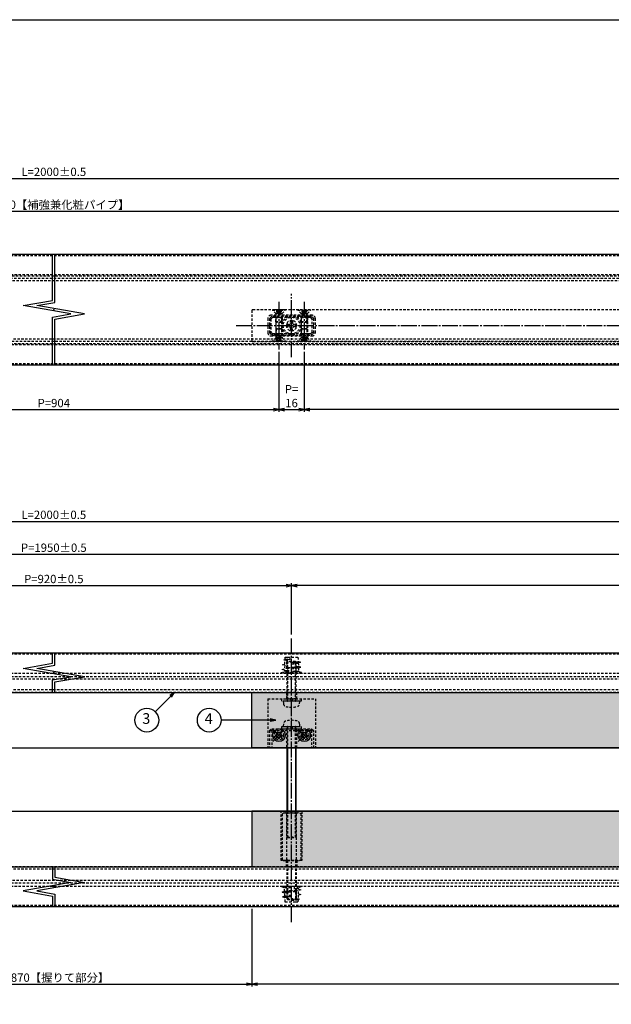
# Model space of a CAD drawing. Units: inches. Extents: x 3053 to 4667, y -625 to 495.
# Drawn here: x 3921 to 4294, y -126 to 495 of the extents above; entities that cross this region are included whole.
import ezdxf
from ezdxf.enums import TextEntityAlignment as Align

# ---------------------------------------------------------------- set-up
doc = ezdxf.new("R2010")
doc.units = ezdxf.units.IN
doc.header["$MEASUREMENT"] = 0
doc.linetypes.add('CENS', pattern=[13, 10, -1, 1, -1])
doc.linetypes.add('HIDS', pattern=[2.5, 1.5, -1])
for name, color, linetype in [('01-下書線', 251, 'Continuous'), ('02-実線-1', 7, 'Continuous'), ('04-破線-1', 5, 'HIDS'), ('06-中心線', 1, 'CENS'), ('08-ﾊｯﾁﾝｸﾞ', 2, 'Continuous'), ('09-文字', 4, 'Continuous'), ('10-寸法', 3, 'Continuous'), ('11-ﾈｼﾞ関連', 7, 'Continuous'), ('図枠', 7, 'Continuous')]:
    doc.layers.add(name, color=color, linetype=linetype)
doc.styles.add('STD', font='TXT.shx', dxfattribs={"bigfont": 'bigfont.shx'})
doc.dimstyles.new('1：1', dxfattribs={"dimscale": 1.5, "dimtxt": 3.5, "dimasz": 2.3, "dimexe": 1, "dimexo": 1, "dimgap": 1, "dimtad": 3, "dimdsep": 46, "dimtxsty": 'STD', "dimblk1": 'ARRI', "dimblk2": 'ARRI', "dimsah": 1, "dimcen": 0, "dimclrd": 3, "dimclre": 3, "dimclrt": 4, "dimadec": 0, "dimazin": 0, "dimtfac": 0.7, "dimtmove": 0, "dimatfit": 0, "dimldrblk": 'ARRI', "dimfxl": 1, "dimtvp": 1, "dimtolj": 1, "dimtzin": 0, "dimarcsym": 0})
pattern_1 = [(37.5, (1104.308, 78.82), (-0.314967, 9.634119), [0, -7.6, 0, -8.5, 0, -8.125]), (7.5, (1104.308, 78.82), (8.848884, 14.11073), [0, -4.1, 0, -6.85, 0, -2.625]), (327.5, (1098.158, 78.82), (15.57071, 0.028295), [0, -2.5, 0, -9, 0, -11.75]), (317.5, (1098.158, 78.82), (15.030633, 4.38838), [0, -1.25, 0, -5.9, 0, -6.75])]

# ---------------------------------------------------------------- blocks, each defined once
blk = doc.blocks.new('ARRI')
at = {"color": 0, "linetype": 'ByBlock'}
for p, q in [((0, 0), (-1, 0.21)), ((-1, -0.21), (0, 0)), ((0, 0), (-1, 0))]:
    blk.add_line(p, q, dxfattribs=at)
blk = doc.blocks.new('*D115')
at = {"layer": '10-寸法', "color": 3, "lineweight": -2, "transparency": 16777216}
for p, q in [((3252.06, 97.06), (3252.06, 180.39)), ((4632.06, 96.76), (4632.06, 180.39)), ((3255.51, 178.89), (4628.61, 178.89))]:
    blk.add_line(p, q, dxfattribs=at)
at = {"layer": 'Defpoints', "color": 0, "transparency": 16777216}
for p in [(4632.06, 178.89), (3252.06, 95.56), (4632.06, 95.26)]:
    blk.add_point(p, dxfattribs=at)
at = {"layer": '10-寸法', "color": 3, "lineweight": -2, "transparency": 16777216, "xscale": 3.45, "yscale": 3.45, "zscale": 3.45, "rotation": 180}
blk.add_blockref('ARRI', (3252.06, 178.89), dxfattribs=at)
at = {"layer": '10-寸法', "color": 3, "lineweight": -2, "transparency": 16777216, "xscale": 3.45, "yscale": 3.45, "zscale": 3.45}
blk.add_blockref('ARRI', (4632.06, 178.89), dxfattribs=at)
at = {"layer": '10-寸法', "color": 4, "transparency": 16777216, "insert": (3942.06, 183.02), "char_height": 5.25, "attachment_point": 5, "style": 'STD'}
blk.add_mtext('\\A1;L=2000±0.5', dxfattribs=at)
blk = doc.blocks.new('*D117')
at = {"layer": '10-寸法', "color": 3, "lineweight": -2, "transparency": 16777216}
for p, q in [((3277.06, 107.56), (3277.06, 159.66)), ((3280.51, 158.16), (4603.61, 158.16)), ((4607.06, 107.56), (4607.06, 159.66))]:
    blk.add_line(p, q, dxfattribs=at)
at = {"layer": 'Defpoints', "color": 0, "transparency": 16777216}
for p in [(4607.06, 158.16), (3277.06, 106.06), (4607.06, 106.06)]:
    blk.add_point(p, dxfattribs=at)
at = {"layer": '10-寸法', "color": 3, "lineweight": -2, "transparency": 16777216, "xscale": 3.45, "yscale": 3.45, "zscale": 3.45, "rotation": 180}
blk.add_blockref('ARRI', (3277.06, 158.16), dxfattribs=at)
at = {"layer": '10-寸法', "color": 3, "lineweight": -2, "transparency": 16777216, "xscale": 3.45, "yscale": 3.45, "zscale": 3.45}
blk.add_blockref('ARRI', (4607.06, 158.16), dxfattribs=at)
at = {"layer": '10-寸法', "color": 4, "transparency": 16777216, "insert": (3942.06, 162.28), "char_height": 5.25, "attachment_point": 5, "style": 'STD'}
blk.add_mtext('\\A1;P=1950±0.5', dxfattribs=at)
blk = doc.blocks.new('*D109')
at = {"layer": '10-寸法', "color": 3, "lineweight": -2, "transparency": 16777216}
for p, q in [((4092.06, 107.56), (4092.06, 139.92)), ((4603.61, 138.42), (4095.51, 138.42)), ((4607.06, 107.56), (4607.06, 139.92))]:
    blk.add_line(p, q, dxfattribs=at)
at = {"layer": 'Defpoints', "color": 0, "transparency": 16777216}
for p in [(4092.06, 138.42), (4092.06, 106.06), (4607.06, 106.06)]:
    blk.add_point(p, dxfattribs=at)
at = {"layer": '10-寸法', "color": 3, "lineweight": -2, "transparency": 16777216, "xscale": 3.45, "yscale": 3.45, "zscale": 3.45, "rotation": 180}
blk.add_blockref('ARRI', (4092.06, 138.42), dxfattribs=at)
at = {"layer": '10-寸法', "color": 3, "lineweight": -2, "transparency": 16777216, "xscale": 3.45, "yscale": 3.45, "zscale": 3.45}
blk.add_blockref('ARRI', (4607.06, 138.42), dxfattribs=at)
at = {"layer": '10-寸法', "color": 4, "transparency": 16777216, "insert": (4349.56, 142.55), "char_height": 5.25, "attachment_point": 5, "style": 'STD'}
blk.add_mtext('\\A1;P=515±0.5', dxfattribs=at)
blk = doc.blocks.new('*D122')
at = {"layer": '10-寸法', "color": 3, "lineweight": -2, "transparency": 16777216}
for p, q in [((3792.06, 107.56), (3792.06, 139.92)), ((3795.51, 138.42), (4088.61, 138.42)), ((4092.06, 107.56), (4092.06, 139.92))]:
    blk.add_line(p, q, dxfattribs=at)
at = {"layer": 'Defpoints', "color": 0, "transparency": 16777216}
for p in [(4092.06, 138.42), (3792.06, 106.06), (4092.06, 106.06)]:
    blk.add_point(p, dxfattribs=at)
at = {"layer": '10-寸法', "color": 3, "lineweight": -2, "transparency": 16777216, "xscale": 3.45, "yscale": 3.45, "zscale": 3.45, "rotation": 180}
blk.add_blockref('ARRI', (3792.06, 138.42), dxfattribs=at)
at = {"layer": '10-寸法', "color": 3, "lineweight": -2, "transparency": 16777216, "xscale": 3.45, "yscale": 3.45, "zscale": 3.45}
blk.add_blockref('ARRI', (4092.06, 138.42), dxfattribs=at)
at = {"layer": '10-寸法', "color": 4, "transparency": 16777216, "insert": (3942.06, 142.55), "char_height": 5.25, "attachment_point": 5, "style": 'STD'}
blk.add_mtext('\\A1;P=920±0.5', dxfattribs=at)
blk = doc.blocks.new('*D97')
at = {"layer": '10-寸法', "color": 3, "lineweight": -2, "transparency": 16777216}
for p, q in [((4067.06, -65.44), (4067.06, -114.43)), ((4632.06, -65.14), (4632.06, -114.43)), ((4628.61, -112.93), (4070.51, -112.93))]:
    blk.add_line(p, q, dxfattribs=at)
at = {"layer": 'Defpoints', "color": 0, "transparency": 16777216}
for p in [(4067.06, -63.94), (4632.06, -63.64), (4067.06, -112.93)]:
    blk.add_point(p, dxfattribs=at)
at = {"layer": '10-寸法', "color": 3, "lineweight": -2, "transparency": 16777216, "xscale": 3.45, "yscale": 3.45, "zscale": 3.45, "rotation": 180}
blk.add_blockref('ARRI', (4067.06, -112.93), dxfattribs=at)
at = {"layer": '10-寸法', "color": 3, "lineweight": -2, "transparency": 16777216, "xscale": 3.45, "yscale": 3.45, "zscale": 3.45}
blk.add_blockref('ARRI', (4632.06, -112.93), dxfattribs=at)
at = {"layer": '10-寸法', "color": 4, "transparency": 16777216, "insert": (4349.56, -108.8), "char_height": 5.25, "attachment_point": 5, "style": 'STD'}
blk.add_mtext('\\A1;L=565【足金具】', dxfattribs=at)
blk = doc.blocks.new('*D98')
at = {"layer": '10-寸法', "color": 3, "lineweight": -2, "transparency": 16777216}
for p, q in [((3817.06, -65.44), (3817.06, -114.43)), ((4067.06, -65.44), (4067.06, -114.43)), ((3820.51, -112.93), (4063.61, -112.93))]:
    blk.add_line(p, q, dxfattribs=at)
at = {"layer": 'Defpoints', "color": 0, "transparency": 16777216}
for p in [(3817.06, -63.94), (4067.06, -63.94), (4067.06, -112.93)]:
    blk.add_point(p, dxfattribs=at)
at = {"layer": '10-寸法', "color": 3, "lineweight": -2, "transparency": 16777216, "xscale": 3.45, "yscale": 3.45, "zscale": 3.45, "rotation": 180}
blk.add_blockref('ARRI', (3817.06, -112.93), dxfattribs=at)
at = {"layer": '10-寸法', "color": 3, "lineweight": -2, "transparency": 16777216, "xscale": 3.45, "yscale": 3.45, "zscale": 3.45}
blk.add_blockref('ARRI', (4067.06, -112.93), dxfattribs=at)
at = {"layer": '10-寸法', "color": 4, "transparency": 16777216, "insert": (3942.06, -108.8), "char_height": 5.25, "attachment_point": 5, "style": 'STD'}
blk.add_mtext('\\A1;L=870【握りて部分】', dxfattribs=at)
blk = doc.blocks.new('A$Ccebe7303')
at = {"layer": '02-実線-1', "color": 5, "linetype": 'HIDS'}
for p, q in [((-13.96, 10.83), (-12.46, 11.87)), ((-13.96, 10.83), (-13.96, -0.13)), ((-13.96, 10.83), (14.04, 10.83)), ((-12.46, 11.87), (12.54, 11.87)), ((-11.83, 11.87), (-12.46, 10.83)), ((-12.46, 10.83), (-12.46, -0.13)), ((11.92, 11.87), (12.54, 10.83)), ((12.54, 11.87), (14.04, 10.83)), ((12.54, 10.83), (12.54, -0.13)), ((14.04, -0.13), (14.04, 10.83)), ((-13.96, -0.13), (14.04, -0.13))]:
    blk.add_line(p, q, dxfattribs=at)
at = {"layer": '04-破線-1', "color": 5, "linetype": 'HIDS'}
for p, q in [((-3.21, 11.87), (-3.21, -0.13)), ((3.29, -0.13), (3.29, 11.87))]:
    blk.add_line(p, q, dxfattribs=at)
at = {"layer": '11-ﾈｼﾞ関連', "color": 5, "linetype": 'HIDS'}
for centre, radius in [((-7.96, 7.87), 2.96), ((-7.96, 7.87), 2), ((-7.96, 7.87), 1.65), ((8.04, 7.87), 2.96), ((8.04, 7.87), 2), ((8.04, 7.87), 1.65)]:
    blk.add_circle(centre, radius, dxfattribs=at)
blk = doc.blocks.new('A$Ced5c86d9')
at = {"layer": '06-中心線', "color": 1, "linetype": 'CENS'}
for p, q in [((-3.86, 3.85), (3.92, -3.93)), ((-3.86, -3.93), (3.92, 3.85))]:
    blk.add_line(p, q, dxfattribs=at)
at = {"layer": '11-ﾈｼﾞ関連', "color": 7}
for p, q in [((-0.99, 0.98), (-1.36, -0.42)), ((0.41, 1.35), (-0.99, 0.98)), ((1.43, 0.33), (0.41, 1.35)), ((1.05, -1.06), (1.43, 0.33)), ((-1.36, -0.42), (-0.34, -1.44)), ((-0.34, -1.44), (1.05, -1.06))]:
    blk.add_line(p, q, dxfattribs=at)
blk.add_circle((0.03, -0.04), 4, dxfattribs=at)
blk = doc.blocks.new('A$Cd3bf2ada')
at = {"layer": '11-ﾈｼﾞ関連', "color": 5, "linetype": 'HIDS'}
for p, q in [((-5.7, 29.53), (-4.93, 29.97)), ((-5.7, 0.42), (-5.7, 29.53)), ((-4.93, 29.97), (5.07, 29.97)), ((-2.81, 0.42), (-2.81, 29.53)), ((2.96, 29.53), (2.96, 0.42)), ((5.07, 29.97), (5.85, 29.53)), ((5.85, 29.53), (5.85, 0.42)), ((-5.7, 0.42), (-4.93, -0.03)), ((5.07, -0.03), (5.85, 0.42)), ((-4.93, -0.03), (5.07, -0.03))]:
    blk.add_line(p, q, dxfattribs=at)
for centre, radius, start, end in [((-4.26, 27.42), 2.56, 55.61575, 90), ((0.07, 20.42), 9.55, 72.41205, 107.58795), ((4.4, 27.42), 2.56, 90, 124.38425), ((-4.26, 2.53), 2.56, 270, 304.38425), ((0.07, 9.53), 9.55, 252.41205, 287.58795), ((4.4, 2.53), 2.56, 235.61575, 270)]:
    blk.add_arc(centre, radius, start, end, dxfattribs=at)
blk = doc.blocks.new('A$C13dc9b03')
at = {"layer": '11-ﾈｼﾞ関連', "color": 5, "linetype": 'HIDS'}
for p, q in [((-5.3, 7.3), (-4.62, 7.48)), ((-5.3, 7.3), (-4.67, 7.4)), ((-4.64, 7.12), (-5.3, 7.3)), ((-4.77, 4.71), (-4.64, 7.12)), ((-4.67, 7.4), (-4.03, 7.56)), ((-4.67, 7.4), (-4.03, 7.26)), ((-4.64, 7.12), (-0.53, 8.05)), ((-4.62, 7.48), (-4.53, 9.05)), ((-0.53, 8.05), (-4.62, 7.48)), ((-4.53, 9.05), (-2.99, 9.05)), ((-4.03, 7.49), (-0.53, 8.05)), ((-4.03, 7.56), (-4.03, 7.26)), ((-3.53, 6.57), (-3.53, 9.05)), ((-3.53, 2.05), (-3.53, 6.57)), ((-2.99, 6.41), (-2.99, 9.05)), ((-2.99, 9.05), (3.47, 9.05)), ((-2.99, 2.59), (-2.99, 6.41)), ((3.47, 9.05), (3.62, 6.2)), ((-6.46, 1.3), (-4.94, 1.71)), ((-4.98, 0.9), (-6.46, 1.3)), ((-6.3, 4.3), (-4.77, 4.71)), ((-4.82, 3.9), (-6.3, 4.3)), ((-4.98, 0.9), (-5.03, -0.01)), ((-4.82, 3.9), (-4.94, 1.71)), ((-4, 2.05), (-3.53, 2.05)), ((-4, -0.65), (-4, 2.05)), ((-3.53, 2.05), (-2.99, 2.59)), ((-3.53, 2.05), (-0.53, 2.05)), ((-2.99, 2.59), (-0.53, 2.59)), ((-2.26, -0.65), (-2.26, 2.05)), ((3.62, 6.2), (-0.53, 5.47)), ((1.47, 5.32), (-0.53, 5.47)), ((-0.53, 4.66), (3.67, 5.41)), ((1.47, 5.32), (-0.53, 4.66)), ((3.79, 3.23), (-0.53, 2.48)), ((1.46, 2.3), (-0.53, 2.48)), ((-0.53, 1.65), (3.84, 2.39)), ((1.46, 2.3), (-0.53, 1.65)), ((3.2, 2.52), (1.46, 2.3)), ((1.47, 5.32), (3.05, 5.53)), ((3.05, 6.1), (5.06, 5.8)), ((3.05, 5.3), (3.05, 6.1)), ((5.06, 5.8), (3.05, 5.3)), ((5.3, 2.8), (3.2, 3.12)), ((3.2, 2.28), (3.2, 3.12)), ((5.3, 2.8), (3.2, 2.28)), ((5.15, 5.8), (3.62, 6.2)), ((3.67, 5.41), (5.15, 5.8)), ((3.67, 5.41), (3.79, 3.23)), ((5.38, 2.8), (3.79, 3.23)), ((3.84, 2.39), (5.38, 2.8)), ((3.84, 2.39), (3.97, -0.01)), ((5.06, 5.8), (5.15, 5.8)), ((5.3, 2.8), (5.38, 2.8)), ((-6.78, -0.65), (-5.03, -0.01)), ((-6.78, -0.95), (-6.78, -0.65)), ((-4.3, -0.95), (-6.78, -0.95)), ((-4.3, -0.95), (-4, -0.65)), ((-2.26, -0.95), (-4.3, -0.95)), ((-4, -0.65), (-0.53, -0.65)), ((-0.53, -0.95), (-2.26, -0.95)), ((3.97, -0.01), (-0.53, -0.01)), ((5.72, -0.65), (-0.53, -0.65)), ((5.72, -0.95), (-0.53, -0.95)), ((5.72, -0.65), (3.97, -0.01)), ((5.72, -0.95), (5.72, -0.65))]:
    blk.add_line(p, q, dxfattribs=at)
blk = doc.blocks.new('A$C3465406d')
at = {"layer": '02-実線-1', "color": 5, "linetype": 'HIDS'}
for p, q in [((-12.77, 3.68), (-13.77, 4.1)), ((-11.86, 4.6), (-12.27, 5.6)), ((12.31, 4.6), (12.73, 5.6)), ((13.23, 3.68), (14.23, 4.1)), ((-12.77, -4.49), (-13.77, -4.9)), ((-11.86, -5.4), (-12.27, -6.4)), ((12.31, -5.4), (12.73, -6.4)), ((13.23, -4.49), (14.23, -4.9))]:
    blk.add_line(p, q, dxfattribs=at)
blk.add_circle((0.23, -0.4), 3.25, dxfattribs=at)
at = {"layer": '11-ﾈｼﾞ関連', "color": 5, "linetype": 'HIDS'}
for p, q in [((-13.77, 4.1), (-12.27, 5.6)), ((-13.77, -4.9), (-13.77, 4.1)), ((-12.77, 3.68), (-11.86, 4.6)), ((-12.77, -4.49), (-12.77, 3.68)), ((-12.27, 5.6), (12.73, 5.6)), ((-11.86, 4.6), (12.31, 4.6)), ((-10.73, 5.6), (-4.82, 5.6)), ((-9.77, 4.6), (-10.73, 5.6)), ((-9.77, 4.6), (-9.77, -5.4)), ((-5.77, 4.6), (-9.77, 4.6)), ((-9.42, 4.6), (-9.42, -5.4)), ((-6.12, -5.4), (-6.12, 4.6)), ((-5.77, 4.6), (-4.82, 5.6)), ((-5.77, 4.6), (-5.77, -5.4)), ((5.27, 5.6), (11.18, 5.6)), ((6.23, 4.6), (5.27, 5.6)), ((6.23, 4.6), (6.23, -5.4)), ((10.23, 4.6), (6.23, 4.6)), ((6.58, 4.6), (6.58, -5.4)), ((9.88, -5.4), (9.88, 4.6)), ((10.23, 4.6), (11.18, 5.6)), ((10.23, 4.6), (10.23, -5.4)), ((12.31, 4.6), (13.23, 3.68)), ((12.73, 5.6), (14.23, 4.1)), ((13.23, 3.68), (13.23, -4.49)), ((14.23, 4.1), (14.23, -4.9)), ((-12.27, -6.4), (-13.77, -4.9)), ((-11.86, -5.4), (-12.77, -4.49)), ((12.31, -5.4), (-11.86, -5.4)), ((-9.77, -5.4), (-10.73, -6.4)), ((-5.77, -5.4), (-9.77, -5.4)), ((-5.77, -5.4), (-4.82, -6.4)), ((6.23, -5.4), (5.27, -6.4)), ((10.23, -5.4), (6.23, -5.4)), ((10.23, -5.4), (11.18, -6.4)), ((13.23, -4.49), (12.31, -5.4)), ((14.23, -4.9), (12.73, -6.4)), ((12.73, -6.4), (-12.27, -6.4)), ((-10.73, -6.4), (-4.82, -6.4)), ((5.27, -6.4), (11.18, -6.4))]:
    blk.add_line(p, q, dxfattribs=at)
blk = doc.blocks.new('A$Cd336c6d0')
at = {"layer": '11-ﾈｼﾞ関連', "color": 5, "linetype": 'HIDS'}
for p, q in [((0.07, -3.98), (0.07, 4.02)), ((0.07, 4.02), (0.37, 4.02)), ((0.07, 1.47), (1.37, 1.47)), ((0.07, 0.74), (1.37, 0.74)), ((0.37, 4.02), (0.37, -3.98)), ((2.37, 2.02), (0.37, 4.02)), ((1.37, 1.47), (2.2, 0.02)), ((1.37, -1.42), (1.37, 1.47)), ((1.37, -1.42), (2.2, 0.02)), ((1.58, 1.1), (1.58, 1.1)), ((1.79, 0.74), (1.79, 0.74)), ((7.72, 2.02), (2.37, 2.02)), ((2.37, -1.98), (2.37, 2.02)), ((2.72, 1.67), (2.37, 2.02)), ((2.72, -1.98), (2.72, 2.02)), ((8.07, 1.67), (2.72, 1.67)), ((7.72, 2.02), (8.07, 1.67)), ((7.72, -1.98), (7.72, 2.02)), ((8.07, -1.63), (8.07, 1.67)), ((0.07, -0.7), (1.37, -0.7)), ((0.07, -1.42), (1.37, -1.42)), ((0.07, -3.98), (0.37, -3.98)), ((2.37, -1.98), (0.37, -3.98)), ((2.72, -1.63), (2.37, -1.98)), ((7.72, -1.98), (2.37, -1.98)), ((8.07, -1.63), (2.72, -1.63)), ((7.72, -1.98), (8.07, -1.63))]:
    blk.add_line(p, q, dxfattribs=at)
blk = doc.blocks.new('*D151')
at = {"layer": '10-寸法', "color": 3, "lineweight": -2, "transparency": 16777216}
for p, q in [((3800.06, 285.83), (3800.06, 247.87)), ((4084.06, 285.83), (4084.06, 247.87)), ((3803.51, 249.37), (4080.61, 249.37))]:
    blk.add_line(p, q, dxfattribs=at)
at = {"layer": 'Defpoints', "color": 0, "transparency": 16777216}
for p in [(3800.06, 287.33), (4084.06, 287.33), (4084.06, 249.37)]:
    blk.add_point(p, dxfattribs=at)
at = {"layer": '10-寸法', "color": 3, "lineweight": -2, "transparency": 16777216, "xscale": 3.45, "yscale": 3.45, "zscale": 3.45, "rotation": 180}
blk.add_blockref('ARRI', (3800.06, 249.37), dxfattribs=at)
at = {"layer": '10-寸法', "color": 3, "lineweight": -2, "transparency": 16777216, "xscale": 3.45, "yscale": 3.45, "zscale": 3.45}
blk.add_blockref('ARRI', (4084.06, 249.37), dxfattribs=at)
at = {"layer": '10-寸法', "color": 4, "transparency": 16777216, "insert": (3942.06, 253.49), "char_height": 5.25, "attachment_point": 5, "style": 'STD'}
blk.add_mtext('\\A1;P=904', dxfattribs=at)
blk = doc.blocks.new('*D145')
at = {"layer": '10-寸法', "color": 3, "lineweight": -2, "transparency": 16777216}
for p, q in [((4100.06, 285.83), (4100.06, 247.87)), ((4599.06, 285.86), (4599.06, 247.87)), ((4595.61, 249.37), (4103.51, 249.37))]:
    blk.add_line(p, q, dxfattribs=at)
at = {"layer": 'Defpoints', "color": 0, "transparency": 16777216}
for p in [(4100.06, 287.33), (4599.06, 287.36), (4100.06, 249.37)]:
    blk.add_point(p, dxfattribs=at)
at = {"layer": '10-寸法', "color": 3, "lineweight": -2, "transparency": 16777216, "xscale": 3.45, "yscale": 3.45, "zscale": 3.45, "rotation": 180}
blk.add_blockref('ARRI', (4100.06, 249.37), dxfattribs=at)
at = {"layer": '10-寸法', "color": 3, "lineweight": -2, "transparency": 16777216, "xscale": 3.45, "yscale": 3.45, "zscale": 3.45}
blk.add_blockref('ARRI', (4599.06, 249.37), dxfattribs=at)
at = {"layer": '10-寸法', "color": 4, "transparency": 16777216, "insert": (4349.56, 253.49), "char_height": 5.25, "attachment_point": 5, "style": 'STD'}
blk.add_mtext('\\A1;P=499', dxfattribs=at)
blk = doc.blocks.new('*D146')
at = {"layer": '10-寸法', "color": 3, "lineweight": -2, "transparency": 16777216}
for p, q in [((4084.06, 285.83), (4084.06, 247.87)), ((4100.06, 285.86), (4100.06, 247.87)), ((4087.51, 249.37), (4096.61, 249.37))]:
    blk.add_line(p, q, dxfattribs=at)
at = {"layer": 'Defpoints', "color": 0, "transparency": 16777216}
for p in [(4084.06, 287.33), (4100.06, 287.36), (4100.06, 249.37)]:
    blk.add_point(p, dxfattribs=at)
at = {"layer": '10-寸法', "color": 3, "lineweight": -2, "transparency": 16777216, "xscale": 3.45, "yscale": 3.45, "zscale": 3.45, "rotation": 180}
blk.add_blockref('ARRI', (4084.06, 249.37), dxfattribs=at)
at = {"layer": '10-寸法', "color": 3, "lineweight": -2, "transparency": 16777216, "xscale": 3.45, "yscale": 3.45, "zscale": 3.45}
blk.add_blockref('ARRI', (4100.06, 249.37), dxfattribs=at)
at = {"layer": '10-寸法', "color": 4, "transparency": 16777216, "insert": (4092.06, 257.87), "char_height": 5.25, "attachment_point": 5, "style": 'STD'}
blk.add_mtext('\\A1;P=\\P16', dxfattribs=at)
blk = doc.blocks.new('*D152')
at = {"layer": '10-寸法', "color": 3, "lineweight": -2, "transparency": 16777216}
for p, q in [((3267.06, 333.83), (3267.06, 375.92)), ((3270.51, 374.42), (4613.61, 374.42)), ((4617.06, 333.83), (4617.06, 375.92))]:
    blk.add_line(p, q, dxfattribs=at)
at = {"layer": 'Defpoints', "color": 0, "transparency": 16777216}
for p in [(4617.06, 374.42), (3267.06, 332.33), (4617.06, 332.33)]:
    blk.add_point(p, dxfattribs=at)
at = {"layer": '10-寸法', "color": 3, "lineweight": -2, "transparency": 16777216, "xscale": 3.45, "yscale": 3.45, "zscale": 3.45, "rotation": 180}
blk.add_blockref('ARRI', (3267.06, 374.42), dxfattribs=at)
at = {"layer": '10-寸法', "color": 3, "lineweight": -2, "transparency": 16777216, "xscale": 3.45, "yscale": 3.45, "zscale": 3.45}
blk.add_blockref('ARRI', (4617.06, 374.42), dxfattribs=at)
at = {"layer": '10-寸法', "color": 4, "transparency": 16777216, "insert": (3942.06, 378.54), "char_height": 5.25, "attachment_point": 5, "style": 'STD'}
blk.add_mtext('\\A1;L=1970【補強兼化粧パイプ】', dxfattribs=at)
blk = doc.blocks.new('*D140')
at = {"layer": '10-寸法', "color": 3, "lineweight": -2, "transparency": 16777216}
for p, q in [((3252.06, 348.03), (3252.06, 396.65)), ((3255.51, 395.15), (4628.61, 395.15)), ((4632.06, 348.03), (4632.06, 396.65))]:
    blk.add_line(p, q, dxfattribs=at)
at = {"layer": 'Defpoints', "color": 0, "transparency": 16777216}
for p in [(4632.06, 395.15), (3252.06, 346.53), (4632.06, 346.53)]:
    blk.add_point(p, dxfattribs=at)
at = {"layer": '10-寸法', "color": 3, "lineweight": -2, "transparency": 16777216, "xscale": 3.45, "yscale": 3.45, "zscale": 3.45, "rotation": 180}
blk.add_blockref('ARRI', (3252.06, 395.15), dxfattribs=at)
at = {"layer": '10-寸法', "color": 3, "lineweight": -2, "transparency": 16777216, "xscale": 3.45, "yscale": 3.45, "zscale": 3.45}
blk.add_blockref('ARRI', (4632.06, 395.15), dxfattribs=at)
at = {"layer": '10-寸法', "color": 4, "transparency": 16777216, "insert": (3942.06, 399.28), "char_height": 5.25, "attachment_point": 5, "style": 'STD'}
blk.add_mtext('\\A1;L=2000±0.5', dxfattribs=at)

msp = doc.modelspace()

# ---------------------------------------------------------------- hatches: boundary and pattern name
at = {"layer": '08-ﾊｯﾁﾝｸﾞ'}
h = msp.add_hatch(dxfattribs=at)
h.set_pattern_fill('AR-SAND', color=256, scale=5)
h.set_pattern_definition(pattern_1)
h.paths.add_polyline_path([(4067.06, 71.062), (4632.06, 71.062), (4632.06, 36.062), (4067.06, 36.062)])
h = msp.add_hatch(dxfattribs=at)
h.set_pattern_fill('AR-SAND', color=256, scale=5)
h.set_pattern_definition(pattern_1)
h.paths.add_polyline_path([(4067.06, -38.938), (4632.06, -38.938), (4632.06, -3.938), (4067.06, -3.938)])

# ---------------------------------------------------------------- linework, layer by layer
at = {"layer": '01-下書線', "linetype": 'Continuous'}
for p, q in [((3941.31, 318.252), (3941.31, 347.333)), ((3942.81, 316.994), (3942.81, 347.333)), ((3922.741, 314.978), (3941.31, 318.252)), ((3931.379, 314.978), (3942.81, 316.994)), ((3952.741, 309.688), (3922.741, 314.978)), ((3961.379, 309.688), (3931.379, 314.978)), ((3941.31, 307.673), (3952.741, 309.688)), ((3941.31, 277.333), (3941.31, 307.673)), ((3942.81, 306.414), (3961.379, 309.688)), ((3942.81, 277.333), (3942.81, 306.414)), ((3941.31, 89.481), (3941.31, 96.062)), ((3942.81, 88.223), (3942.81, 96.062)), ((3922.741, 86.207), (3941.31, 89.481)), ((3931.379, 86.207), (3942.81, 88.223)), ((3952.741, 80.917), (3922.741, 86.207)), ((3961.379, 80.917), (3931.379, 86.207)), ((3941.31, 78.902), (3952.741, 80.917)), ((3942.81, 77.643), (3961.379, 80.917)), ((3941.31, 71.062), (3941.31, 78.902)), ((3942.81, 71.062), (3942.81, 77.643)), ((3941.31, -38.938), (3941.31, -46.777)), ((3942.81, -38.938), (3942.81, -45.519)), ((3952.741, -48.793), (3922.741, -54.083)), ((3961.379, -48.793), (3931.379, -54.083)), ((3941.31, -46.777), (3952.741, -48.793)), ((3942.81, -45.519), (3961.379, -48.793)), ((3922.741, -54.083), (3941.31, -57.357)), ((3931.379, -54.083), (3942.81, -56.098)), ((3941.31, -57.357), (3941.31, -63.938)), ((3942.81, -56.098), (3942.81, -63.938))]:
    msp.add_line(p, q, dxfattribs=at)
at = {"layer": '01-下書線'}
for p, q in [((3053.06, 36.062), (4667.06, 36.062)), ((3053.06, -3.938), (4667.06, -3.938))]:
    msp.add_line(p, q, dxfattribs=at)
for p in [(3942.06, 312.333), (3942.06, 83.562), (3942.06, -51.438)]:
    msp.add_point(p, dxfattribs=at)
at = {"layer": '02-実線-1'}
for p, q in [((3252.36, 96.062), (4631.76, 96.062)), ((3252.36, 71.062), (4631.76, 71.062)), ((3252.36, -38.938), (4631.76, -38.938)), ((3252.36, -63.938), (4631.76, -63.938))]:
    msp.add_line(p, q, dxfattribs=at)
for points in [[(3252.36, 347.333), (4631.76, 347.333), (4632.06, 347.033), (4632.06, 277.633), (4631.76, 277.333), (3252.36, 277.333), (3252.06, 277.633), (3252.06, 347.033)], [(4067.06, 71.062), (4632.06, 71.062), (4632.06, 36.062), (4067.06, 36.062)], [(4067.06, -38.938), (4632.06, -38.938), (4632.06, -3.938), (4067.06, -3.938)]]:
    msp.add_lwpolyline(points, close=True, dxfattribs=at)
at = {"layer": '04-破線-1'}
for p, q in [((3252.36, 95.262), (4631.76, 95.262)), ((3264.86, 83.262), (4619.26, 83.262)), ((4077.06, 67.062), (4077.06, 36.062)), ((4077.06, 67.062), (4107.06, 67.062)), ((4107.06, 67.062), (4107.06, 36.062)), ((3264.86, -51.138), (4619.26, -51.138)), ((3252.365, -63.138), (4631.755, -63.138))]:
    msp.add_line(p, q, dxfattribs=at)
at = {"layer": '04-破線-1', "color": 5, "linetype": 'HIDS'}
for p, q in [((4088.81, 71.062), (4088.81, 67.062)), ((4095.31, 67.062), (4095.31, 71.062)), ((4088.81, -38.938), (4088.81, -34.938)), ((4095.31, -34.938), (4095.31, -38.938))]:
    msp.add_line(p, q, dxfattribs=at)
at = {"layer": '04-破線-1'}
for points in [[(3252.36, 346.533), (4631.76, 346.533), (4631.76, 278.133), (3252.36, 278.133)], [(3264.86, 334.533), (4619.26, 334.533), (4619.26, 290.133), (3264.86, 290.133)], [(3265.66, 333.733), (4618.46, 333.733), (4618.46, 290.933), (3265.66, 290.933)], [(3267.06, 332.333), (4617.06, 332.333), (4617.06, 292.333), (3267.06, 292.333)], [(3268.56, 330.833), (4615.56, 330.833), (4615.56, 293.833), (3268.56, 293.833)], [(3268.56, 79.562), (4615.56, 79.562), (4615.56, 72.562), (3268.56, 72.562)], [(4085.56, -3.938), (4098.56, -3.938), (4098.56, -34.938), (4085.56, -34.938)], [(3268.56, -47.438), (4615.56, -47.438), (4615.56, -40.438), (3268.56, -40.438)]]:
    msp.add_lwpolyline(points, close=True, dxfattribs=at)
for points in [[(4631.56, 312.333), (4067.56, 312.333, 0.4142136), (4067.06, 311.833), (4067.06, 292.833, 0.4142136), (4067.56, 292.333), (4631.56, 292.333, 0.4142136), (4632.06, 292.833), (4632.06, 311.833, 0.4142136)], [(4105.06, 308.833), (4079.06, 308.833, 0.4142136), (4077.06, 306.833), (4077.06, 297.833, 0.4142136), (4079.06, 295.833), (4105.06, 295.833, 0.4142136), (4107.06, 297.833), (4107.06, 306.833, 0.4142136)], [(3267.56, 81.062), (4616.56, 81.062, -0.4142136), (4617.06, 80.562), (4617.06, 71.562, -0.4142136), (4616.56, 71.062), (3267.56, 71.062, -0.4142136), (3267.06, 71.562), (3267.06, 80.562, -0.4142136)], [(3267.56, -48.938), (4616.56, -48.938, 0.4142136), (4617.06, -48.438), (4617.06, -39.438, 0.4142136), (4616.56, -38.938), (3267.56, -38.938, 0.4142136), (3267.06, -39.438), (3267.06, -48.438, 0.4142136)]]:
    msp.add_lwpolyline(points, format="xyb", close=True, dxfattribs=at)
at = {"layer": '06-中心線'}
for p, q in [((4084.06, 317.333), (4084.06, 287.333)), ((4092.06, 282.333), (4092.06, 322.333)), ((4100.06, 317.333), (4100.06, 287.333)), ((4057.06, 302.333), (4642.06, 302.333)), ((4092.06, -73.938), (4092.06, 106.062))]:
    msp.add_line(p, q, dxfattribs=at)
at = {"layer": '09-文字', "color": 3}
for centre in [(4000.732, 53.562), (4040.123, 53.562)]:
    msp.add_circle(centre, 7.5, dxfattribs=at)
at = {"layer": '11-ﾈｼﾞ関連', "color": 5, "linetype": 'HIDS'}
for p, q in [((4091.46, 305.483), (4091.46, 304.246)), ((4091.46, 305.483), (4092.66, 305.483)), ((4091.46, 304.246), (4091.46, 305.483)), ((4092.66, 304.246), (4092.66, 305.483)), ((4092.66, 305.483), (4092.66, 304.246)), ((4090.147, 302.933), (4088.91, 302.933)), ((4088.91, 302.933), (4088.91, 301.733)), ((4088.91, 301.733), (4090.147, 301.733)), ((4091.46, 300.421), (4091.46, 299.183)), ((4091.46, 299.183), (4092.66, 299.183)), ((4092.66, 299.183), (4092.66, 300.421)), ((4095.21, 302.933), (4093.972, 302.933)), ((4093.972, 301.733), (4095.21, 301.733)), ((4095.21, 301.733), (4095.21, 302.933)), ((4089.56, 90.562), (4089.06, 90.062)), ((4089.06, 90.062), (4089.06, 67.062)), ((4095.06, 90.062), (4089.06, 90.062)), ((4089.56, 90.562), (4089.56, 65.812)), ((4094.56, 90.562), (4089.56, 90.562)), ((4094.56, 65.812), (4094.56, 90.562)), ((4095.06, 90.062), (4094.56, 90.562)), ((4095.06, 67.062), (4095.06, 90.062)), ((4085.96, 65.562), (4085.96, 67.062)), ((4098.16, 65.562), (4085.96, 65.562)), ((4086.81, 65.562), (4086.962, 63.829)), ((4097.31, 65.562), (4086.81, 65.562)), ((4095.055, 67.062), (4089.055, 67.062)), ((4089.06, 67.062), (4089.56, 65.812)), ((4091.811, 65.562), (4091.547, 67.062)), ((4092.309, 67.062), (4092.573, 65.562)), ((4094.56, 65.812), (4095.06, 67.062)), ((4097.158, 63.829), (4097.31, 65.562)), ((4098.16, 67.062), (4098.16, 65.562)), ((4086.962, 51.296), (4086.81, 49.562)), ((4097.31, 49.562), (4097.158, 51.296)), ((4085.96, 48.062), (4085.96, 49.562)), ((4085.96, 49.562), (4098.16, 49.562)), ((4085.96, 48.062), (4098.16, 48.062)), ((4086.81, 49.562), (4097.31, 49.562)), ((4089.56, 49.312), (4089.06, 48.062)), ((4089.06, 48.062), (4089.06, 36.062)), ((4089.06, 48.062), (4095.06, 48.062)), ((4089.56, 49.312), (4089.56, 36.062)), ((4091.811, 48.062), (4091.547, 49.562)), ((4092.309, 49.562), (4092.573, 48.062)), ((4095.06, 48.062), (4094.56, 49.312)), ((4094.56, 36.062), (4094.56, 49.312)), ((4095.06, 36.062), (4095.06, 48.062)), ((4098.16, 49.562), (4098.16, 48.062)), ((4089.06, -3.938), (4089.06, -19.969)), ((4089.56, -3.938), (4089.56, -20.438)), ((4094.56, -20.438), (4094.56, -3.938)), ((4095.06, -19.969), (4095.06, -3.938)), ((4089.06, -19.911), (4089.06, -19.969)), ((4089.56, -20.438), (4089.06, -19.969)), ((4089.06, -19.969), (4095.06, -19.969)), ((4089.56, -20.438), (4094.56, -20.438)), ((4094.56, -20.438), (4095.06, -19.969)), ((4095.06, -19.911), (4095.06, -19.969)), ((4089.06, -34.938), (4089.06, -58.975)), ((4089.56, -34.938), (4089.56, -59.438)), ((4094.56, -34.938), (4094.56, -59.438)), ((4095.06, -34.938), (4095.06, -58.975)), ((4089.06, -58.975), (4089.56, -59.438)), ((4089.06, -58.975), (4095.06, -58.975)), ((4089.56, -59.438), (4094.56, -59.438)), ((4095.06, -58.975), (4094.56, -59.438))]:
    msp.add_line(p, q, dxfattribs=at)
at = {"layer": '11-ﾈｼﾞ関連', "linetype": 'Continuous'}
for p, q in [((4089.06, 36.062), (4089.06, -3.938)), ((4095.06, -3.938), (4095.06, 36.062))]:
    msp.add_line(p, q, dxfattribs=at)
at = {"layer": '11-ﾈｼﾞ関連', "color": 1, "linetype": 'Continuous'}
for p, q in [((4089.56, 36.062), (4089.56, -3.938)), ((4094.56, 36.062), (4094.56, -3.938))]:
    msp.add_line(p, q, dxfattribs=at)
at = {"layer": '11-ﾈｼﾞ関連', "color": 5, "linetype": 'HIDS'}
for radius in [6.1, 5.25]:
    msp.add_circle((4092.06, 302.333), radius, dxfattribs=at)
for centre, radius, start, end in [((4090.147, 304.246), 1.312, 270, 0), ((4093.972, 304.246), 1.312, 180, 270), ((4090.147, 300.421), 1.312, 0, 90), ((4093.972, 300.421), 1.312, 90, 180), ((4088.854, 63.995), 1.9, 185, 254.637515), ((4092.06, 75.662), 14, 254.637515, 285.362485), ((4089.31, 65.812), 0.25, 270, 0), ((4094.81, 65.812), 0.25, 180, 270), ((4095.266, 63.995), 1.9, 285.362485, 355), ((4088.854, 51.13), 1.9, 105.362485, 175), ((4092.06, 39.462), 14, 74.637515, 105.362485), ((4095.266, 51.13), 1.9, 5, 74.637515), ((4089.31, 49.312), 0.25, 0, 90), ((4094.81, 49.312), 0.25, 90, 180)]:
    msp.add_arc(centre, radius, start, end, dxfattribs=at)
at = {"layer": '図枠'}
msp.add_lwpolyline([(3053.06, 495.219), (4667.06, 495.219), (4667.06, -624.781), (3053.06, -624.781)], close=True, dxfattribs=at)

# ---------------------------------------------------------------- block references
msp.add_blockref('A$C13dc9b03', (4092.587, 84.213))
at = {"rotation": 180}
msp.add_blockref('A$C13dc9b03', (4091.528, -52.088), dxfattribs=at)
at = {"layer": '02-実線-1', "xscale": -1, "rotation": 90}
for p in [(4084.082, 312.404), (4100.082, 312.404)]:
    msp.add_blockref('A$Cd336c6d0', p, dxfattribs=at)
at = {"layer": '02-実線-1', "rotation": 90.00000000000001}
for p in [(4084.082, 292.262), (4100.082, 292.262)]:
    msp.add_blockref('A$Cd336c6d0', p, dxfattribs=at)
at = {"layer": '04-破線-1', "xscale": -1}
msp.add_blockref('A$C3465406d', (4092.286, 302.736), dxfattribs=at)
at = {"layer": '11-ﾈｼﾞ関連'}
for name, p in [('A$Ccebe7303', (4092.016, 36.189)), ('A$Ced5c86d9', (4084.028, 44.104)), ('A$Ced5c86d9', (4100.028, 44.104)), ('A$Cd3bf2ada', (4091.987, -34.911))]:
    msp.add_blockref(name, p, dxfattribs=at)

# ---------------------------------------------------------------- texts
at = {"layer": '09-文字', "color": 4, "style": 'STD'}
for s, p in [('3', (4000.398, 53.686)), ('4', (4039.79, 53.686))]:
    msp.add_text(s, height=6.75, dxfattribs=at).set_placement(p, align=Align.MIDDLE)

# ---------------------------------------------------------------- dimensions: what is measured, and where the dimension line sits
at = {"layer": '10-寸法'}
for base, p1, p2, text, picture, middle in [((4632.06, 395.152), (3252.06, 346.533), (4632.06, 346.533), 'L=2000±0.5', '*D140', (3942.06, 399.277)), ((4617.06, 374.417), (3267.06, 332.333), (4617.06, 332.333), 'L=1970【補強兼化粧パイプ】', '*D152', (3942.06, 378.542)), ((4084.06, 249.366), (3800.06, 287.333), (4084.06, 287.333), 'P=904', '*D151', (3942.06, 253.491)), ((4100.06, 249.366), (4084.06, 287.333), (4100.06, 287.356), 'P=\\P<>', '*D146', (4092.06, 257.866)), ((4632.06, 178.893), (3252.06, 95.562), (4632.06, 95.262), 'L=2000±0.5', '*D115', (3942.06, 183.018)), ((4607.06, 158.158), (3277.06, 106.062), (4607.06, 106.062), 'P=1950±0.5', '*D117', (3942.06, 162.283)), ((4092.06, 138.422), (3792.06, 106.062), (4092.06, 106.062), 'P=920±0.5', '*D122', (3942.06, 142.547)), ((4067.06, -112.927), (3817.06, -63.938), (4067.06, -63.938), 'L=870【握りて部分】', '*D98', (3942.06, -108.802))]:
    dim = msp.add_linear_dim(base=base, p1=p1, p2=p2, text=text, dimstyle='1：1', dxfattribs=at)
    dim.commit()
    dim.dimension.update_dxf_attribs({"geometry": picture, "text_midpoint": middle})
for base, p1, p2, text, picture, middle in [((4100.06, 249.366), (4599.06, 287.356), (4100.06, 287.333), 'P=<>', '*D145', (4349.56, 253.491)), ((4092.06, 138.422), (4607.06, 106.062), (4092.06, 106.062), 'P=<>±0.5', '*D109', (4349.56, 142.547)), ((4067.06, -112.927), (4632.06, -63.638), (4067.06, -63.938), 'L=<>【足金具】', '*D97', (4349.56, -108.802))]:
    dim = msp.add_linear_dim(base=base, p1=p1, p2=p2, angle=180, text=text, dimstyle='1：1', dxfattribs=at)
    dim.commit()
    dim.dimension.update_dxf_attribs({"geometry": picture, "text_midpoint": middle})

# ---------------------------------------------------------------- leaders
at = {"layer": '09-文字'}
for points in [[(4018.197, 71.062), (4006.035, 58.866)], [(4082.086, 53.562), (4047.623, 53.562)]]:
    msp.add_leader(points, dimstyle='1：1', dxfattribs=at)

doc.saveas('drawing.dxf')
